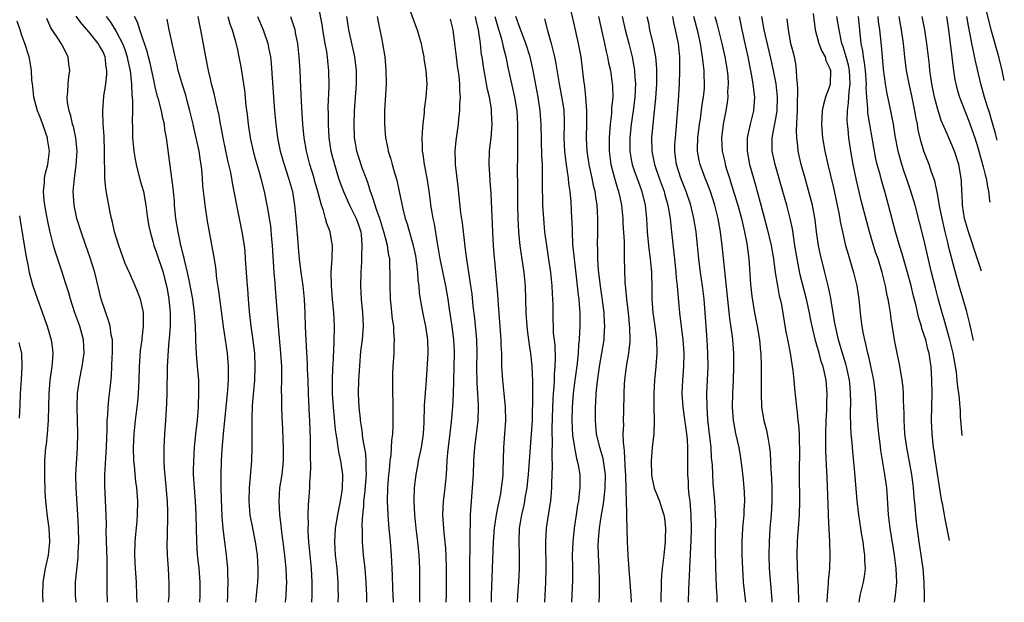
# Model space of a CAD drawing. Units: inches. Extents: x 2514000 to 2515961, y 1515000 to 1518000.
# Drawn here: x 2515467 to 2515613, y 1515000 to 1515087 of the extents above; entities that cross this region are included whole.
import ezdxf

# ---------------------------------------------------------------- set-up
doc = ezdxf.new("R2010")
doc.units = ezdxf.units.IN
doc.header["$MEASUREMENT"] = 0
doc.layers.add('LD25141515_2ft', color=71, linetype='Continuous')

msp = doc.modelspace()

# ---------------------------------------------------------------- linework, layer by layer
at = {"layer": 'LD25141515_2ft'}
for points, elevation in [([(2515523.92, 1515089.92), (2515525.51, 1515085.51), (2515525.71, 1515085), (2515526.03, 1515083.97), (2515526.29, 1515083), (2515526.39, 1515082.39), (2515526.7, 1515081), (2515526.72, 1515080.72), (2515527, 1515079), (2515527.12, 1515077), (2515527.01, 1515075), (2515526.76, 1515073.24), (2515526.73, 1515072.73), (2515526.53, 1515071), (2515526.52, 1515070.52), (2515526.41, 1515069), (2515526.43, 1515067.57), (2515526.47, 1515067), (2515526.55, 1515066.55), (2515526.75, 1515065), (2515527.14, 1515063), (2515527.39, 1515061.39), (2515527.63, 1515059.63), (2515527.69, 1515059), (2515527.89, 1515057.89), (2515528.02, 1515057), (2515528.21, 1515056.21), (2515528.67, 1515053.33), (2515528.78, 1515052.78), (2515529.08, 1515051), (2515529.92, 1515047), (2515530.26, 1515045), (2515530.47, 1515043.53), (2515530.86, 1515041), (2515531.13, 1515039), (2515531.2, 1515037.2), (2515531.21, 1515037), (2515531.07, 1515030.93), (2515530.98, 1515029.02), (2515530.78, 1515026.78), (2515530.22, 1515022.22), (2515530.12, 1515021), (2515530.08, 1515019.92), (2515530.01, 1515019), (2515529.82, 1515017), (2515529.56, 1515015), (2515529.45, 1515013), (2515529.66, 1515010.34), (2515529.83, 1515009), (2515529.93, 1515007.93), (2515529.98, 1515007), (2515530.03, 1515005), (2515530.03, 1515003), (2515530.01, 1515001), (2515529.98, 1515000)], 8146), ([(2515511, 1515088.6), (2515511.58, 1515085.58), (2515511.66, 1515085), (2515512, 1515083), (2515512.22, 1515081.78), (2515512.33, 1515081), (2515512.39, 1515080.38), (2515512.55, 1515079), (2515512.58, 1515076.58), (2515512.46, 1515073.54), (2515512.48, 1515072.48), (2515512.48, 1515071), (2515512.6, 1515069), (2515512.9, 1515067), (2515513.41, 1515065), (2515514.04, 1515063), (2515514.28, 1515062.28), (2515514.76, 1515061), (2515515.68, 1515059), (2515516.1, 1515058.1), (2515516.66, 1515057), (2515517, 1515056.04), (2515517.32, 1515055), (2515517.38, 1515054.62), (2515517.51, 1515053), (2515517.42, 1515051.42), (2515517.44, 1515051), (2515517.43, 1515050.57), (2515517.33, 1515049), (2515517.31, 1515047), (2515517.4, 1515045), (2515517.59, 1515043), (2515517.67, 1515041), (2515517.64, 1515040.36), (2515517.53, 1515039), (2515517.31, 1515037.31), (2515517.13, 1515035.13), (2515517, 1515033), (2515516.95, 1515031), (2515517.04, 1515029), (2515517.24, 1515027.24), (2515517.25, 1515027), (2515517.5, 1515025.5), (2515517.6, 1515024.4), (2515518.04, 1515022.04), (2515518.1, 1515021), (2515518.08, 1515019.92), (2515518.13, 1515019), (2515517.89, 1515016.11), (2515517.74, 1515015), (2515517.73, 1515014.27), (2515517.58, 1515013), (2515517.49, 1515011.49), (2515517.53, 1515010.47), (2515517.54, 1515009), (2515517.7, 1515007), (2515517.84, 1515005.84), (2515517.91, 1515005), (2515518.06, 1515003), (2515518.16, 1515001), (2515518.2, 1515000)], 8152), ([(2515552.76, 1515000), (2515552.79, 1515001), (2515552.8, 1515003), (2515552.73, 1515005.27), (2515552.64, 1515007), (2515552.62, 1515008.62), (2515552.63, 1515009), (2515552.66, 1515009.34), (2515552.79, 1515011), (2515553.11, 1515013), (2515553.4, 1515014.6), (2515553.47, 1515015.48), (2515553.66, 1515017), (2515553.67, 1515019), (2515553.61, 1515019.61), (2515553.34, 1515021.34), (2515552.84, 1515023), (2515552.36, 1515025), (2515552.18, 1515027), (2515552.2, 1515029), (2515552.26, 1515029.74), (2515552.3, 1515031), (2515552.44, 1515032.44), (2515552.8, 1515035), (2515553.16, 1515037), (2515553.48, 1515039), (2515553.5, 1515039.5), (2515553.6, 1515041), (2515553.55, 1515041.55), (2515553.48, 1515043), (2515553.2, 1515045.2), (2515552.95, 1515046.95), (2515552.69, 1515049), (2515552.66, 1515049.34), (2515552.54, 1515051), (2515552.53, 1515052.53), (2515552.5, 1515053), (2515552.55, 1515055), (2515552.56, 1515057), (2515552.45, 1515059), (2515552.24, 1515060.24), (2515552.15, 1515061), (2515551.91, 1515061.91), (2515551.69, 1515063), (2515551.25, 1515065), (2515550.96, 1515067), (2515550.88, 1515069), (2515550.92, 1515071), (2515550.92, 1515073), (2515550.78, 1515075), (2515550.6, 1515076.6), (2515550.46, 1515077.54), (2515550.05, 1515081), (2515549.69, 1515083), (2515549, 1515086.1), (2515548.45, 1515088.45)], 8134), ([(2515584.56, 1515087.44), (2515584.85, 1515085), (2515585.4, 1515083), (2515585.84, 1515081.84), (2515586.3, 1515081), (2515586.44, 1515080.44), (2515587, 1515079.29), (2515587.09, 1515079), (2515587.06, 1515077), (2515587, 1515076.77), (2515586.38, 1515075), (2515586.05, 1515073.95), (2515585.89, 1515073), (2515585.83, 1515071.83), (2515585.75, 1515071), (2515585.91, 1515069), (2515586.27, 1515067), (2515586.72, 1515065), (2515587.55, 1515061.55), (2515588.12, 1515059), (2515588.39, 1515057.61), (2515588.55, 1515056.55), (2515588.87, 1515055), (2515589.36, 1515053), (2515589.72, 1515051.72), (2515589.95, 1515051), (2515590.54, 1515049), (2515591.02, 1515047), (2515591.32, 1515045), (2515591.51, 1515043), (2515591.69, 1515041.69), (2515591.76, 1515041), (2515591.91, 1515040.09), (2515592.14, 1515039), (2515592.33, 1515038.33), (2515592.61, 1515037), (2515592.7, 1515036.7), (2515593.06, 1515035.06), (2515593.49, 1515033), (2515593.77, 1515031), (2515593.91, 1515029), (2515594.02, 1515027), (2515594.22, 1515025), (2515594.44, 1515023.56), (2515594.56, 1515022.56), (2515595.15, 1515019), (2515595.41, 1515017), (2515595.53, 1515015.53), (2515595.7, 1515013), (2515595.93, 1515011), (2515596.57, 1515007), (2515596.61, 1515006.61), (2515596.83, 1515005), (2515596.9, 1515003), (2515596.73, 1515001), (2515596.67, 1515000.67), (2515596.58, 1515000)], 8114), ([(2515612.93, 1515077.48), (2515612.61, 1515079), (2515612.14, 1515081), (2515610.98, 1515085), (2515610.34, 1515087.66)], 8098), ([(2515475.05, 1515000), (2515474.95, 1515001), (2515474.95, 1515003), (2515475.35, 1515006.65), (2515475.37, 1515007.37), (2515475.43, 1515009), (2515475.4, 1515011), (2515475.32, 1515013), (2515475.05, 1515017), (2515475.02, 1515019), (2515475.23, 1515023), (2515475.28, 1515025), (2515475.26, 1515027), (2515475.2, 1515029), (2515475.26, 1515031), (2515475.53, 1515033), (2515475.93, 1515035), (2515476.22, 1515037), (2515476.12, 1515039), (2515475.58, 1515041), (2515474.86, 1515043), (2515474.19, 1515045), (2515473.94, 1515045.94), (2515473.46, 1515047.46), (2515472.96, 1515049.04), (2515471.98, 1515051.98), (2515471.7, 1515053), (2515471.15, 1515055.15), (2515470.79, 1515056.79), (2515470.38, 1515059), (2515470.3, 1515059.7), (2515470.19, 1515061), (2515470.33, 1515062.33), (2515470.36, 1515063), (2515470.47, 1515063.53), (2515470.83, 1515065), (2515471.07, 1515067), (2515470.79, 1515068.79), (2515470.77, 1515069), (2515469.78, 1515071.78), (2515469.31, 1515073), (2515468.78, 1515075), (2515468.61, 1515076.61), (2515468.54, 1515077), (2515468.47, 1515077.53), (2515468.4, 1515079), (2515468.23, 1515080.23), (2515468.08, 1515081), (2515467.44, 1515083), (2515467, 1515084.16), (2515466.71, 1515085), (2515466.29, 1515086.29)], 8172), ([(2515479.72, 1515000), (2515479.67, 1515001.67), (2515479.68, 1515004.32), (2515479.65, 1515006.35), (2515479.53, 1515010.47), (2515479.54, 1515011.54), (2515479.5, 1515013), (2515479.31, 1515017.31), (2515479.33, 1515019), (2515479.43, 1515020.57), (2515479.44, 1515021.44), (2515479.54, 1515023), (2515479.59, 1515024.41), (2515479.66, 1515025.66), (2515479.68, 1515027), (2515479.75, 1515027.75), (2515479.79, 1515029), (2515479.89, 1515030.11), (2515480.02, 1515031), (2515480.13, 1515032.13), (2515480.31, 1515033.69), (2515480.41, 1515036.41), (2515480.46, 1515037), (2515480.43, 1515039), (2515480.27, 1515039.73), (2515480.08, 1515041), (2515479.86, 1515041.86), (2515479.44, 1515043), (2515478.79, 1515045), (2515477.82, 1515049), (2515477.15, 1515051.15), (2515476.48, 1515053), (2515475.79, 1515055), (2515475.17, 1515057), (2515474.73, 1515059), (2515474.59, 1515061), (2515474.78, 1515063), (2515475.06, 1515064.94), (2515475.18, 1515067), (2515474.99, 1515069), (2515474.64, 1515070.64), (2515474.52, 1515071), (2515474.25, 1515072.25), (2515473.99, 1515073), (2515473.78, 1515074.22), (2515473.71, 1515075), (2515473.8, 1515075.8), (2515473.84, 1515077), (2515473.96, 1515078.04), (2515474.1, 1515079), (2515473.96, 1515079.96), (2515473.85, 1515081), (2515473, 1515082.63), (2515472.83, 1515083), (2515472.54, 1515083.46), (2515471.31, 1515085.32), (2515471, 1515086.02), (2515470.68, 1515086.68)], 8170), ([(2515484.1, 1515000), (2515484.08, 1515001), (2515484, 1515003), (2515483.87, 1515005), (2515483.79, 1515007), (2515483.83, 1515009), (2515483.91, 1515010.09), (2515484.11, 1515012.11), (2515484.18, 1515013), (2515484.21, 1515015), (2515484.06, 1515017), (2515483.94, 1515017.94), (2515483.72, 1515020.28), (2515483.64, 1515021), (2515483.56, 1515023), (2515483.67, 1515025), (2515483.88, 1515027), (2515484.22, 1515029.78), (2515484.32, 1515031), (2515484.42, 1515033), (2515484.48, 1515035), (2515484.58, 1515036.58), (2515484.62, 1515037.38), (2515484.84, 1515039), (2515484.84, 1515039.16), (2515485.06, 1515041), (2515485.04, 1515043), (2515485, 1515043.29), (2515484.62, 1515045), (2515484.15, 1515046.15), (2515483.83, 1515047), (2515483, 1515048.81), (2515482.33, 1515050.33), (2515481.37, 1515053), (2515481, 1515054.21), (2515480.76, 1515055), (2515480.46, 1515056.46), (2515480.29, 1515057), (2515480.09, 1515057.91), (2515479.67, 1515060.33), (2515479.45, 1515061.45), (2515479.31, 1515063), (2515479.29, 1515064.71), (2515479.24, 1515065.24), (2515479.26, 1515067), (2515479.21, 1515069.21), (2515479.08, 1515071), (2515479.02, 1515073), (2515479.16, 1515075.16), (2515479.44, 1515077), (2515479.61, 1515078.39), (2515479.62, 1515079), (2515479.52, 1515079.52), (2515479.37, 1515081), (2515479, 1515081.85), (2515478.56, 1515082.56), (2515478.34, 1515083), (2515477, 1515084.66), (2515475.89, 1515085.89), (2515475.07, 1515087.07)], 8168), ([(2515479.49, 1515087), (2515480.14, 1515086.14), (2515481, 1515084.76), (2515481.93, 1515083), (2515482.23, 1515082.23), (2515482.63, 1515081), (2515482.67, 1515080.67), (2515483.06, 1515078.94), (2515483.27, 1515077), (2515483.33, 1515075.33), (2515483.42, 1515074.58), (2515483.41, 1515073), (2515483.36, 1515071.36), (2515483.41, 1515070.59), (2515483.42, 1515069), (2515483.6, 1515067), (2515483.8, 1515065.8), (2515483.95, 1515065), (2515484.58, 1515062.58), (2515485.04, 1515061), (2515485.41, 1515059), (2515485.67, 1515057), (2515485.86, 1515055.86), (2515486.02, 1515055), (2515486.42, 1515053.58), (2515486.57, 1515053), (2515487, 1515051.91), (2515487.96, 1515049), (2515488.26, 1515047.74), (2515488.47, 1515047), (2515488.56, 1515046.56), (2515488.82, 1515045), (2515489, 1515043), (2515489, 1515041), (2515488.87, 1515039.13), (2515488.84, 1515038.84), (2515488.66, 1515036.66), (2515488.57, 1515035), (2515488.55, 1515033.45), (2515488.52, 1515032.52), (2515488.51, 1515031), (2515488.48, 1515029.52), (2515488.33, 1515027), (2515488.17, 1515025), (2515488.06, 1515023), (2515488.09, 1515022.09), (2515488.08, 1515021), (2515488.14, 1515019.86), (2515488.29, 1515018.29), (2515488.55, 1515015), (2515488.6, 1515013.4), (2515488.55, 1515009.45), (2515488.52, 1515009), (2515488.52, 1515008.52), (2515488.56, 1515007), (2515488.71, 1515005), (2515488.84, 1515002.84), (2515488.8, 1515001), (2515488.74, 1515000)], 8166), ([(2515493.43, 1515000), (2515493.48, 1515001), (2515493.48, 1515003), (2515493.32, 1515005), (2515493.08, 1515007.08), (2515492.97, 1515009), (2515492.95, 1515011), (2515492.9, 1515013), (2515492.77, 1515015), (2515492.61, 1515017), (2515492.5, 1515019), (2515492.5, 1515019.5), (2515492.53, 1515021), (2515492.65, 1515023), (2515492.83, 1515025), (2515493.06, 1515027.06), (2515493.22, 1515029), (2515493.29, 1515031.29), (2515493.25, 1515033), (2515493.1, 1515035), (2515492.92, 1515036.92), (2515492.81, 1515038.81), (2515492.82, 1515039.18), (2515492.76, 1515041), (2515492.65, 1515043), (2515492.4, 1515045), (2515491.86, 1515047.86), (2515491.61, 1515049), (2515491.16, 1515050.85), (2515491.1, 1515051.1), (2515491, 1515051.47), (2515490.71, 1515052.71), (2515490.62, 1515053), (2515490.49, 1515053.51), (2515490.18, 1515055), (2515489.87, 1515057), (2515489.68, 1515059), (2515489.64, 1515059.64), (2515489.5, 1515061), (2515489.48, 1515061.48), (2515488.46, 1515069), (2515488.24, 1515070.24), (2515488.15, 1515071), (2515487.91, 1515071.91), (2515487.71, 1515073), (2515487.26, 1515074.74), (2515487.14, 1515075.14), (2515486.74, 1515076.74), (2515486.64, 1515077.36), (2515486.06, 1515080.06), (2515485.82, 1515081), (2515485.66, 1515081.66), (2515484.51, 1515085), (2515484.16, 1515086.16), (2515483.7, 1515087)], 8164), ([(2515497.53, 1515000), (2515497.56, 1515001), (2515497.59, 1515001.59), (2515497.61, 1515003), (2515497.56, 1515004.44), (2515497.57, 1515005), (2515497.54, 1515005.54), (2515497.39, 1515007), (2515497.13, 1515009), (2515496.91, 1515010.91), (2515496.76, 1515012.76), (2515496.62, 1515015.38), (2515496.57, 1515017), (2515496.57, 1515019), (2515496.64, 1515021), (2515496.75, 1515022.75), (2515496.92, 1515025), (2515497.53, 1515031), (2515497.59, 1515031.59), (2515497.67, 1515033), (2515497.66, 1515034.34), (2515497.68, 1515035), (2515497.65, 1515035.65), (2515497.51, 1515037), (2515496.94, 1515040.94), (2515496.27, 1515046.27), (2515495.97, 1515048.03), (2515495.78, 1515049.78), (2515495.5, 1515051.5), (2515494.58, 1515056.58), (2515494.2, 1515059), (2515494.12, 1515059.88), (2515493.87, 1515061.87), (2515493.82, 1515063), (2515493.73, 1515064.27), (2515493.64, 1515065), (2515493.54, 1515065.54), (2515493.32, 1515067), (2515492.89, 1515069), (2515492.52, 1515070.52), (2515492.43, 1515071), (2515491.95, 1515073), (2515491.54, 1515074.46), (2515491.32, 1515075.32), (2515490.78, 1515077), (2515490.22, 1515079), (2515490, 1515080), (2515489.75, 1515081), (2515488.89, 1515085), (2515488.58, 1515086.58)], 8162), ([(2515501.72, 1515000), (2515502.04, 1515003), (2515502.08, 1515003.92), (2515502.1, 1515005), (2515502.02, 1515006.02), (2515501.98, 1515007), (2515501.69, 1515009), (2515501.29, 1515011), (2515500.92, 1515012.92), (2515500.75, 1515015), (2515500.8, 1515017), (2515501.14, 1515021), (2515501.21, 1515023), (2515501.2, 1515024.8), (2515501.18, 1515025.18), (2515501.18, 1515027.18), (2515501.25, 1515029.25), (2515501.42, 1515031.42), (2515501.57, 1515033), (2515501.66, 1515035), (2515501.57, 1515037), (2515501.3, 1515039.3), (2515501.07, 1515041), (2515500.81, 1515043.19), (2515500.64, 1515045), (2515500.53, 1515046.53), (2515500.48, 1515047), (2515500.23, 1515051), (2515500.14, 1515052.14), (2515500.05, 1515053), (2515499.73, 1515055), (2515498.9, 1515059), (2515498.28, 1515062.28), (2515498.16, 1515063), (2515497.96, 1515064.04), (2515497.6, 1515065.6), (2515496.87, 1515069), (2515496.59, 1515070.59), (2515496.5, 1515071), (2515496.28, 1515072.28), (2515495.83, 1515074.17), (2515495.55, 1515075.55), (2515495.17, 1515077), (2515495, 1515077.74), (2515494.71, 1515079), (2515494.3, 1515081), (2515493.57, 1515085), (2515493.47, 1515085.47), (2515493.18, 1515087)], 8160), ([(2515497.59, 1515087), (2515497.89, 1515085.89), (2515498.21, 1515085), (2515498.7, 1515083.3), (2515499, 1515082.03), (2515499.24, 1515081), (2515499.53, 1515079.53), (2515499.7, 1515078.3), (2515499.92, 1515077), (2515500.05, 1515076.05), (2515500.28, 1515073.72), (2515500.44, 1515072.44), (2515500.6, 1515071), (2515500.9, 1515069), (2515501.34, 1515067), (2515501.69, 1515065.69), (2515502.27, 1515063.73), (2515502.47, 1515063), (2515502.56, 1515062.56), (2515503, 1515061), (2515503.4, 1515059), (2515503.46, 1515058.54), (2515503.73, 1515057), (2515503.9, 1515055.9), (2515504.06, 1515053.94), (2515504.16, 1515053), (2515504.43, 1515049), (2515504.56, 1515047.44), (2515504.61, 1515046.61), (2515505.04, 1515040.96), (2515505.4, 1515037), (2515505.53, 1515035), (2515505.55, 1515034.45), (2515505.55, 1515033), (2515505.52, 1515031.52), (2515505.54, 1515030.46), (2515505.54, 1515029), (2515505.59, 1515027.59), (2515505.69, 1515025.69), (2515505.75, 1515024.25), (2515505.81, 1515023), (2515505.8, 1515021), (2515505.59, 1515019), (2515505.28, 1515017), (2515505.14, 1515015), (2515505.26, 1515013), (2515505.46, 1515011.46), (2515505.57, 1515010.43), (2515505.76, 1515009), (2515505.99, 1515007), (2515506.19, 1515005), (2515506.26, 1515003.74), (2515506.28, 1515003), (2515506.24, 1515002.24), (2515506.2, 1515001), (2515506.1, 1515000)], 8158), ([(2515501.97, 1515087), (2515502.84, 1515085), (2515503.53, 1515083), (2515503.63, 1515082.37), (2515503.9, 1515081), (2515504, 1515080), (2515504.36, 1515075), (2515504.52, 1515073), (2515504.7, 1515071), (2515504.96, 1515069), (2515505.35, 1515067), (2515505.93, 1515065), (2515506.6, 1515063), (2515507.17, 1515061), (2515507.5, 1515059), (2515507.68, 1515057), (2515507.76, 1515055.76), (2515507.94, 1515054.06), (2515508.09, 1515052.09), (2515508.19, 1515051), (2515508.42, 1515049), (2515508.71, 1515047), (2515508.93, 1515045), (2515509.02, 1515043), (2515509.07, 1515040.93), (2515509.15, 1515039), (2515509.36, 1515035.36), (2515509.37, 1515034.63), (2515509.45, 1515033), (2515509.53, 1515031), (2515509.68, 1515027.68), (2515509.72, 1515027), (2515509.82, 1515024.18), (2515509.83, 1515023), (2515509.8, 1515021.8), (2515509.88, 1515020.12), (2515509.82, 1515019), (2515509.72, 1515017.72), (2515509.73, 1515017), (2515509.59, 1515015), (2515509.52, 1515014.48), (2515509.49, 1515013), (2515509.52, 1515011.52), (2515509.48, 1515011), (2515509.48, 1515010.52), (2515509.58, 1515009), (2515509.96, 1515005), (2515510.08, 1515003), (2515510.07, 1515001), (2515510.01, 1515000)], 8156), ([(2515513.99, 1515000), (2515514.02, 1515001), (2515513.98, 1515001.98), (2515513.97, 1515003), (2515513.81, 1515005), (2515513.59, 1515007), (2515513.47, 1515009), (2515513.58, 1515011), (2515513.91, 1515013), (2515514.3, 1515015), (2515514.55, 1515016.55), (2515514.6, 1515017), (2515514.67, 1515018.67), (2515514.66, 1515019), (2515514.37, 1515021), (2515514.1, 1515022.1), (2515513.96, 1515023), (2515513.83, 1515024.17), (2515513.67, 1515025), (2515513.59, 1515025.59), (2515513.26, 1515029), (2515513.14, 1515031), (2515513.15, 1515033), (2515513.2, 1515034.8), (2515513.23, 1515035.23), (2515513.37, 1515038.64), (2515513.4, 1515039), (2515513.42, 1515040.58), (2515513.45, 1515041), (2515513.33, 1515043), (2515513.14, 1515045), (2515512.98, 1515047.02), (2515512.95, 1515049.05), (2515513.08, 1515051.08), (2515513.12, 1515053), (2515513, 1515053.76), (2515512.78, 1515055), (2515512.28, 1515056.28), (2515512.11, 1515057), (2515511.8, 1515058.2), (2515511.49, 1515059), (2515510.96, 1515061), (2515510.51, 1515062.51), (2515510.39, 1515063), (2515509.77, 1515065), (2515509.25, 1515067), (2515508.91, 1515069), (2515508.72, 1515071), (2515508.57, 1515073.43), (2515508.44, 1515076.44), (2515508.31, 1515079), (2515508.18, 1515081), (2515507.97, 1515083), (2515507.69, 1515084.31), (2515507.57, 1515085), (2515507.45, 1515085.45), (2515506.96, 1515086.96)], 8154), ([(2515522.17, 1515000), (2515522.1, 1515002.1), (2515522.02, 1515003.98), (2515521.99, 1515005), (2515521.88, 1515007), (2515521.73, 1515009), (2515521.51, 1515011.51), (2515521.4, 1515013), (2515521.32, 1515015), (2515521.36, 1515017), (2515521.51, 1515019), (2515521.59, 1515019.59), (2515521.7, 1515021), (2515521.83, 1515021.83), (2515521.91, 1515023), (2515521.95, 1515024.05), (2515522.08, 1515025), (2515522.12, 1515026.12), (2515522.12, 1515027), (2515522.1, 1515033.9), (2515522.13, 1515035), (2515522.27, 1515037), (2515522.3, 1515038.3), (2515522.35, 1515039), (2515522.24, 1515040.24), (2515522.22, 1515041), (2515522.06, 1515042.06), (2515521.86, 1515044.14), (2515521.75, 1515045), (2515521.68, 1515047), (2515521.7, 1515049), (2515521.66, 1515049.66), (2515521.63, 1515051), (2515521.52, 1515051.52), (2515521.31, 1515053), (2515521, 1515054.13), (2515520.78, 1515055), (2515520.17, 1515057), (2515519.68, 1515058.32), (2515519.47, 1515059), (2515519, 1515060.38), (2515518.77, 1515061), (2515518.36, 1515062.36), (2515518.11, 1515063), (2515517.61, 1515064.39), (2515517, 1515066.23), (2515516.77, 1515067), (2515516.5, 1515068.5), (2515516.42, 1515069), (2515516.34, 1515071), (2515516.41, 1515073), (2515516.72, 1515077), (2515516.72, 1515079), (2515516.47, 1515081), (2515515.55, 1515085), (2515515.28, 1515087)], 8150), ([(2515519.77, 1515087), (2515519.96, 1515085.96), (2515520.44, 1515083.56), (2515520.57, 1515083), (2515520.9, 1515081), (2515521.07, 1515079.07), (2515521.08, 1515077), (2515520.87, 1515073), (2515520.85, 1515071), (2515521, 1515069), (2515521.37, 1515067.37), (2515521.41, 1515067), (2515521.81, 1515065.81), (2515522, 1515065), (2515522.38, 1515063.62), (2515522.67, 1515062.67), (2515523.03, 1515061.03), (2515523.57, 1515058.43), (2515523.94, 1515057), (2515524.21, 1515056.21), (2515525.13, 1515053), (2515525.44, 1515051.44), (2515525.62, 1515050.38), (2515525.77, 1515049), (2515525.83, 1515047.83), (2515525.95, 1515047), (2515526.02, 1515046.02), (2515526.16, 1515045), (2515526.59, 1515042.59), (2515526.94, 1515041), (2515527.23, 1515039), (2515527.27, 1515037), (2515527.05, 1515033), (2515526.77, 1515029.23), (2515526.69, 1515026.69), (2515526.59, 1515025), (2515526.29, 1515023), (2515525.87, 1515021), (2515525.75, 1515020.25), (2515525.52, 1515019), (2515525.27, 1515017), (2515525.22, 1515015.22), (2515525.21, 1515015), (2515525.3, 1515013), (2515525.52, 1515011), (2515525.78, 1515009), (2515525.97, 1515007), (2515526.05, 1515005), (2515526.08, 1515002.08), (2515526.07, 1515000)], 8148), ([(2515530.62, 1515086.62), (2515531.02, 1515085), (2515531.27, 1515083), (2515531.49, 1515081), (2515531.66, 1515079.66), (2515531.88, 1515078.12), (2515531.98, 1515077), (2515531.98, 1515075.98), (2515532.08, 1515075), (2515532, 1515074), (2515532.01, 1515073), (2515531.86, 1515071.86), (2515531.79, 1515071), (2515531.43, 1515068.57), (2515531.29, 1515067), (2515531.37, 1515065.37), (2515531.37, 1515065), (2515531.76, 1515061.76), (2515532.17, 1515057.83), (2515532.37, 1515056.37), (2515532.72, 1515053.28), (2515532.79, 1515052.79), (2515533.02, 1515050.98), (2515533.33, 1515049), (2515533.37, 1515048.63), (2515533.64, 1515047), (2515533.82, 1515045.82), (2515534, 1515044), (2515534.22, 1515042.22), (2515534.52, 1515039), (2515534.57, 1515037), (2515534.52, 1515035), (2515534.55, 1515032.55), (2515534.67, 1515031), (2515534.79, 1515029.21), (2515534.79, 1515029), (2515534.71, 1515027), (2515534.21, 1515023), (2515534.08, 1515021), (2515534.02, 1515019), (2515533.9, 1515017), (2515533.66, 1515014.34), (2515533.6, 1515013), (2515533.6, 1515011.6), (2515533.52, 1515010.48), (2515533.51, 1515007.51), (2515533.48, 1515006.52), (2515533.47, 1515004.53), (2515533.46, 1515001), (2515533.46, 1515000)], 8144), ([(2515536.73, 1515000), (2515536.73, 1515001), (2515536.92, 1515005), (2515537.03, 1515009), (2515537.2, 1515011), (2515537.5, 1515013), (2515537.72, 1515014.28), (2515538.13, 1515016.13), (2515538.26, 1515017), (2515538.43, 1515018.43), (2515538.48, 1515019), (2515538.48, 1515019.52), (2515538.57, 1515023), (2515538.73, 1515025), (2515538.87, 1515027), (2515538.83, 1515029), (2515538.64, 1515031), (2515538.42, 1515033), (2515538.31, 1515035), (2515538.27, 1515036.27), (2515538.27, 1515037), (2515538.2, 1515038.2), (2515538.18, 1515039), (2515537.78, 1515044.22), (2515537.7, 1515045.7), (2515537.23, 1515050.77), (2515537.18, 1515051.18), (2515537.06, 1515053), (2515536.95, 1515055), (2515536.69, 1515060.69), (2515536.56, 1515062.56), (2515536.48, 1515063.52), (2515536.39, 1515065), (2515536.44, 1515067), (2515536.51, 1515067.49), (2515536.68, 1515069), (2515536.85, 1515071), (2515536.76, 1515072.76), (2515536.76, 1515073), (2515536.73, 1515073.27), (2515536.43, 1515075), (2515536.16, 1515076.16), (2515536.02, 1515077), (2515535.55, 1515079.55), (2515535.34, 1515081), (2515535.29, 1515081.29), (2515535.11, 1515083), (2515534.8, 1515085), (2515534.45, 1515086.45), (2515534.36, 1515087)], 8142), ([(2515537.25, 1515087), (2515537.62, 1515085.62), (2515538.19, 1515083.81), (2515538.4, 1515083), (2515538.49, 1515082.49), (2515538.86, 1515081), (2515539.22, 1515079.22), (2515540.17, 1515075), (2515540.5, 1515073), (2515540.63, 1515071), (2515540.62, 1515070.62), (2515540.61, 1515067.39), (2515540.59, 1515067), (2515540.57, 1515063.43), (2515540.59, 1515062.59), (2515540.59, 1515061), (2515540.61, 1515059), (2515540.65, 1515057), (2515540.74, 1515055), (2515540.94, 1515052.94), (2515541.55, 1515049), (2515541.74, 1515047), (2515541.83, 1515043), (2515541.98, 1515041), (2515542.09, 1515040.09), (2515542.47, 1515037.53), (2515542.53, 1515037), (2515542.57, 1515036.57), (2515542.74, 1515035), (2515542.84, 1515032.84), (2515542.85, 1515030.85), (2515542.77, 1515027), (2515542.66, 1515025), (2515542.21, 1515019), (2515542.11, 1515018.11), (2515542.01, 1515017), (2515541.77, 1515015.77), (2515541.66, 1515015), (2515541.56, 1515014.44), (2515541.21, 1515013), (2515540.88, 1515011), (2515540.79, 1515009), (2515540.84, 1515007), (2515540.85, 1515005), (2515540.75, 1515003), (2515540.6, 1515001), (2515540.57, 1515000)], 8140), ([(2515544.67, 1515000), (2515544.81, 1515003), (2515544.87, 1515005), (2515544.82, 1515009), (2515544.94, 1515011), (2515545.49, 1515014.5), (2515545.55, 1515015), (2515545.67, 1515016.33), (2515545.71, 1515017), (2515545.71, 1515017.71), (2515545.82, 1515020.18), (2515545.74, 1515021.74), (2515545.8, 1515024.2), (2515545.77, 1515025), (2515545.76, 1515025.75), (2515545.84, 1515029), (2515545.89, 1515030.11), (2515545.95, 1515031), (2515546.05, 1515032.05), (2515546.11, 1515033), (2515546.13, 1515033.87), (2515546.23, 1515035), (2515546.27, 1515036.27), (2515546.19, 1515038.19), (2515545.98, 1515040.02), (2515545.94, 1515041), (2515545.93, 1515041.93), (2515545.89, 1515043), (2515545.89, 1515044.11), (2515545.87, 1515045), (2515545.8, 1515045.8), (2515545.76, 1515047), (2515545.55, 1515049), (2515545.24, 1515051.24), (2515544.96, 1515053), (2515544.69, 1515055), (2515544.51, 1515057), (2515544.4, 1515059), (2515544.34, 1515062.34), (2515544.35, 1515063.65), (2515544.31, 1515065), (2515544.25, 1515066.25), (2515544.15, 1515071), (2515544, 1515073), (2515543.68, 1515075), (2515542.96, 1515078.96), (2515542.48, 1515081), (2515541.87, 1515083), (2515541, 1515085.2), (2515540.37, 1515087)], 8138), ([(2515544.64, 1515086.64), (2515545.08, 1515084.92), (2515545.63, 1515083), (2515545.8, 1515082.2), (2515546.12, 1515081), (2515546.27, 1515080.27), (2515546.78, 1515077), (2515547.14, 1515075.14), (2515547.43, 1515073.43), (2515547.48, 1515073), (2515547.54, 1515071.54), (2515547.55, 1515071), (2515547.51, 1515069), (2515547.59, 1515067), (2515547.72, 1515065.72), (2515547.83, 1515065), (2515548.01, 1515063.99), (2515548.13, 1515063), (2515548.18, 1515062.18), (2515548.38, 1515061), (2515548.53, 1515059.47), (2515548.64, 1515057), (2515548.67, 1515056.67), (2515548.71, 1515055), (2515548.8, 1515053.2), (2515549.01, 1515050.99), (2515549.48, 1515047), (2515549.62, 1515045.62), (2515549.71, 1515045), (2515549.79, 1515044.21), (2515549.86, 1515043), (2515549.88, 1515041), (2515549.82, 1515040.18), (2515549.79, 1515039), (2515549.7, 1515038.31), (2515549.62, 1515037), (2515549.46, 1515035.46), (2515549.14, 1515033), (2515548.9, 1515031), (2515548.74, 1515029), (2515548.69, 1515027), (2515548.8, 1515024.8), (2515549.06, 1515023), (2515549.38, 1515021.38), (2515549.5, 1515021), (2515549.63, 1515020.37), (2515549.85, 1515019), (2515549.88, 1515017), (2515549.77, 1515016.23), (2515549.66, 1515015), (2515549.55, 1515014.45), (2515549.35, 1515013), (2515549.03, 1515011), (2515548.81, 1515009), (2515548.75, 1515007), (2515548.77, 1515005.23), (2515548.76, 1515003.24), (2515548.63, 1515000)], 8136), ([(2515552.65, 1515087), (2515553.56, 1515083), (2515553.79, 1515081.79), (2515554, 1515081), (2515554.14, 1515080.14), (2515554.41, 1515079), (2515554.7, 1515077), (2515554.72, 1515076.72), (2515554.76, 1515075), (2515554.6, 1515073.4), (2515554.57, 1515072.57), (2515554.38, 1515071), (2515554.26, 1515069.74), (2515554.22, 1515069), (2515554.22, 1515067), (2515554.47, 1515065), (2515555.01, 1515063), (2515555.46, 1515061.46), (2515555.62, 1515061), (2515555.81, 1515060.19), (2515556.05, 1515059), (2515556.26, 1515057), (2515556.28, 1515056.28), (2515556.44, 1515053.56), (2515556.44, 1515052.44), (2515556.48, 1515051), (2515556.5, 1515049.5), (2515556.57, 1515047.43), (2515556.66, 1515046.66), (2515556.8, 1515045), (2515557.04, 1515043), (2515557.26, 1515040.74), (2515557.29, 1515039), (2515557.28, 1515038.72), (2515557.1, 1515037), (2515556.77, 1515035), (2515556.57, 1515033.43), (2515556.5, 1515033), (2515556.46, 1515032.46), (2515556.4, 1515031), (2515556.38, 1515028.38), (2515556.32, 1515027), (2515556.34, 1515026.34), (2515556.28, 1515025), (2515556.29, 1515023.71), (2515556.39, 1515023), (2515556.48, 1515022.48), (2515556.61, 1515019.39), (2515556.64, 1515019), (2515556.64, 1515018.64), (2515556.71, 1515017), (2515556.69, 1515016.69), (2515556.77, 1515015), (2515556.83, 1515013.17), (2515556.8, 1515012.8), (2515556.9, 1515009), (2515557.01, 1515006.99), (2515557.15, 1515004.85), (2515557.47, 1515001), (2515557.51, 1515000)], 8132), ([(2515556.16, 1515087), (2515556.63, 1515085), (2515557.14, 1515083), (2515557.63, 1515081), (2515557.86, 1515079.86), (2515557.98, 1515079), (2515558.03, 1515077.97), (2515558.12, 1515077), (2515558.09, 1515076.09), (2515558.03, 1515075), (2515557.8, 1515073), (2515557.51, 1515071), (2515557.28, 1515069), (2515557.28, 1515067), (2515557.53, 1515065.53), (2515557.64, 1515065), (2515558.01, 1515063.99), (2515558.52, 1515062.52), (2515559.1, 1515061), (2515559.58, 1515059), (2515559.78, 1515057), (2515559.9, 1515055), (2515560.08, 1515053), (2515560.17, 1515052.17), (2515560.33, 1515051), (2515560.49, 1515049.51), (2515560.52, 1515049), (2515560.57, 1515046.57), (2515560.58, 1515045), (2515560.73, 1515043), (2515561.01, 1515040.99), (2515561.24, 1515039), (2515561.29, 1515037), (2515561.16, 1515035), (2515560.98, 1515033), (2515560.88, 1515031), (2515560.88, 1515029), (2515560.93, 1515027.07), (2515560.85, 1515025), (2515560.64, 1515023), (2515560.45, 1515021), (2515560.51, 1515019), (2515560.57, 1515018.58), (2515560.94, 1515016.94), (2515561.53, 1515015.53), (2515561.71, 1515015), (2515561.99, 1515014.01), (2515562.34, 1515013), (2515562.45, 1515012.45), (2515562.6, 1515011), (2515562.55, 1515009.45), (2515562.56, 1515009), (2515562.52, 1515008.52), (2515562.34, 1515007), (2515562.18, 1515005.82), (2515562.09, 1515005), (2515561.99, 1515004.01), (2515561.95, 1515003), (2515561.96, 1515001.96), (2515561.92, 1515001), (2515561.92, 1515000)], 8130), ([(2515559.85, 1515087), (2515560.06, 1515086.06), (2515560.24, 1515085), (2515560.77, 1515082.78), (2515561.1, 1515081), (2515561.26, 1515079.26), (2515561.25, 1515077), (2515561.11, 1515074.89), (2515560.72, 1515071), (2515560.59, 1515069.41), (2515560.54, 1515069), (2515560.57, 1515067), (2515560.97, 1515065), (2515561.66, 1515063), (2515562.4, 1515061), (2515562.51, 1515060.51), (2515562.95, 1515059), (2515563.27, 1515057), (2515563.43, 1515055.43), (2515563.5, 1515055), (2515563.85, 1515051.85), (2515563.93, 1515051), (2515564.14, 1515049), (2515564.19, 1515048.19), (2515564.34, 1515047), (2515564.37, 1515046.37), (2515564.68, 1515043), (2515565.19, 1515039), (2515565.32, 1515037), (2515565.27, 1515035), (2515565.13, 1515033), (2515565.05, 1515031), (2515565.17, 1515029), (2515565.73, 1515025), (2515565.8, 1515024.2), (2515565.86, 1515023), (2515565.85, 1515021.85), (2515565.86, 1515019), (2515565.95, 1515017.95), (2515565.99, 1515017), (2515566.09, 1515015.91), (2515566.2, 1515015), (2515566.38, 1515013), (2515566.43, 1515011), (2515566.37, 1515009), (2515566.32, 1515008.32), (2515566.26, 1515007), (2515566.19, 1515006.19), (2515566.12, 1515003.88), (2515566.06, 1515003), (2515566.02, 1515002.02), (2515565.99, 1515000)], 8128), ([(2515570.28, 1515000), (2515570.26, 1515000.27), (2515570.26, 1515001), (2515570.18, 1515002.18), (2515570.13, 1515003.87), (2515570.07, 1515005), (2515570.06, 1515005.94), (2515570.02, 1515007), (2515570.03, 1515009.97), (2515570.07, 1515012.07), (2515570.04, 1515013), (2515569.96, 1515014.04), (2515569.94, 1515015), (2515569.69, 1515017.69), (2515569.61, 1515019), (2515569.56, 1515020.44), (2515569.45, 1515021.45), (2515569.36, 1515023), (2515568.91, 1515027.09), (2515568.78, 1515029), (2515568.76, 1515031), (2515568.92, 1515035), (2515568.91, 1515037), (2515568.79, 1515039), (2515568.62, 1515041), (2515568.32, 1515045), (2515568.1, 1515047), (2515567.8, 1515049), (2515567.53, 1515051), (2515567.35, 1515053), (2515567.15, 1515055), (2515566.82, 1515057), (2515566.35, 1515059), (2515565.69, 1515061), (2515564.87, 1515063), (2515564.24, 1515065), (2515564.11, 1515066.11), (2515563.99, 1515067), (2515564.01, 1515067.99), (2515564.07, 1515069), (2515564.19, 1515070.19), (2515564.54, 1515074.54), (2515564.69, 1515077), (2515564.74, 1515079), (2515564.72, 1515081), (2515564.52, 1515083), (2515564.08, 1515085), (2515563.87, 1515085.87), (2515563.67, 1515087)], 8126), ([(2515574.51, 1515000), (2515574.46, 1515000.46), (2515574.21, 1515003), (2515574.07, 1515005), (2515573.98, 1515007), (2515573.98, 1515009), (2515574.1, 1515011), (2515574.28, 1515013), (2515574.3, 1515013.7), (2515574.38, 1515015), (2515574.35, 1515016.35), (2515574.31, 1515017), (2515574.2, 1515018.2), (2515573.99, 1515019.99), (2515573.74, 1515021.74), (2515573.52, 1515023), (2515573.06, 1515025.06), (2515572.73, 1515026.73), (2515572.7, 1515027), (2515572.55, 1515029), (2515572.59, 1515031), (2515572.68, 1515033), (2515572.75, 1515035), (2515572.75, 1515037), (2515572.59, 1515039), (2515572.54, 1515039.46), (2515572.14, 1515042.14), (2515571.03, 1515053), (2515570.78, 1515055), (2515570.42, 1515057), (2515569.92, 1515059), (2515569.28, 1515061), (2515568.65, 1515062.65), (2515568.49, 1515063), (2515567.73, 1515065), (2515567.59, 1515065.59), (2515567.36, 1515067), (2515567.35, 1515067.35), (2515567.41, 1515069), (2515567.66, 1515071), (2515567.79, 1515071.79), (2515568.06, 1515073.94), (2515568.24, 1515075), (2515568.37, 1515076.37), (2515568.41, 1515077), (2515568.36, 1515078.36), (2515568.36, 1515079), (2515568.18, 1515080.18), (2515568.12, 1515081), (2515567.93, 1515081.93), (2515567.79, 1515083), (2515567.43, 1515084.58), (2515566.82, 1515087)], 8124), ([(2515569.92, 1515087), (2515570.17, 1515086.17), (2515570.98, 1515083), (2515571.42, 1515081), (2515571.75, 1515079), (2515571.84, 1515078.16), (2515571.91, 1515077), (2515571.83, 1515075.83), (2515571.84, 1515075), (2515571.76, 1515074.24), (2515571.55, 1515073), (2515571.15, 1515071), (2515570.91, 1515069), (2515571.02, 1515067), (2515571.4, 1515065.4), (2515571.47, 1515065), (2515571.67, 1515064.33), (2515572.09, 1515063), (2515572.32, 1515062.32), (2515573.34, 1515059), (2515573.89, 1515057), (2515574.09, 1515056.09), (2515574.36, 1515055), (2515574.7, 1515053.3), (2515575, 1515051), (2515575.25, 1515047.25), (2515575.44, 1515045.44), (2515575.82, 1515043), (2515576.2, 1515041), (2515576.55, 1515039), (2515576.73, 1515037.27), (2515576.75, 1515037), (2515576.82, 1515035), (2515576.79, 1515031), (2515576.87, 1515029), (2515577.2, 1515027), (2515577.58, 1515025.58), (2515577.7, 1515025), (2515577.84, 1515024.16), (2515578.07, 1515023), (2515578.15, 1515022.15), (2515578.21, 1515021), (2515578.24, 1515019.76), (2515578.33, 1515018.33), (2515578.38, 1515017), (2515578.41, 1515015), (2515578.3, 1515013), (2515578.12, 1515011), (2515577.98, 1515009), (2515577.94, 1515007), (2515578.02, 1515005), (2515578.38, 1515000.38), (2515578.4, 1515000)], 8122), ([(2515573.52, 1515087), (2515573.78, 1515085.78), (2515573.93, 1515085), (2515574.4, 1515083), (2515574.84, 1515081), (2515575.18, 1515079.18), (2515575.29, 1515078.71), (2515575.59, 1515077), (2515575.71, 1515075.71), (2515575.82, 1515075), (2515575.69, 1515073), (2515575.19, 1515071), (2515574.77, 1515069.23), (2515574.73, 1515069), (2515574.72, 1515067), (2515575.1, 1515065), (2515575.65, 1515063), (2515575.96, 1515061.96), (2515577, 1515058.08), (2515577.67, 1515055.67), (2515578.29, 1515053), (2515578.62, 1515051), (2515578.9, 1515049), (2515579.24, 1515047), (2515579.51, 1515045.51), (2515579.64, 1515045), (2515579.81, 1515044.19), (2515580.45, 1515040.45), (2515580.76, 1515038.76), (2515581.11, 1515037), (2515581.35, 1515035.35), (2515581.44, 1515035), (2515581.52, 1515034.48), (2515581.67, 1515033), (2515581.76, 1515031.76), (2515582.04, 1515029), (2515582.17, 1515028.17), (2515582.26, 1515027), (2515582.37, 1515026.37), (2515582.44, 1515025), (2515582.47, 1515023.53), (2515582.51, 1515023), (2515582.47, 1515019), (2515582.53, 1515015), (2515582.45, 1515013), (2515582.3, 1515011), (2515582.23, 1515009.77), (2515582.16, 1515009), (2515582.12, 1515007), (2515582.23, 1515003.77), (2515582.31, 1515002.31), (2515582.35, 1515000)], 8120), ([(2515586.62, 1515000), (2515586.65, 1515001), (2515586.81, 1515002.81), (2515586.82, 1515003.18), (2515586.99, 1515005), (2515587.07, 1515007), (2515587.03, 1515009), (2515586.83, 1515012.83), (2515586.83, 1515013.17), (2515586.6, 1515018.6), (2515586.58, 1515019.42), (2515586.44, 1515022.44), (2515586.44, 1515023.56), (2515586.41, 1515025), (2515586.46, 1515027), (2515586.55, 1515028.55), (2515586.55, 1515029.45), (2515586.61, 1515031), (2515586.45, 1515033), (2515586.32, 1515033.68), (2515586.01, 1515035), (2515585.74, 1515035.74), (2515585.43, 1515037), (2515585, 1515038.55), (2515584.89, 1515038.89), (2515584.39, 1515041), (2515584.16, 1515042.16), (2515584.01, 1515043), (2515583.57, 1515045), (2515582.61, 1515048.61), (2515582.14, 1515051), (2515581.83, 1515053), (2515581.6, 1515054.4), (2515581.45, 1515055.45), (2515581.12, 1515057), (2515580.61, 1515059), (2515580.04, 1515061), (2515578.88, 1515065), (2515578.45, 1515067), (2515578.46, 1515067.54), (2515578.44, 1515069), (2515579, 1515071.86), (2515579.18, 1515073), (2515579.23, 1515075), (2515579.02, 1515077.02), (2515578.63, 1515079), (2515578.19, 1515081), (2515577.27, 1515085), (2515576.9, 1515087)], 8118), ([(2515591.36, 1515000), (2515591.53, 1515001), (2515592.01, 1515003), (2515592.15, 1515003.85), (2515592.3, 1515005), (2515592.23, 1515006.23), (2515592.23, 1515007), (2515592.04, 1515008.04), (2515591.94, 1515009), (2515591.74, 1515010.26), (2515591.6, 1515011), (2515591.3, 1515013), (2515591.07, 1515015.07), (2515590.72, 1515019.28), (2515590.41, 1515022.41), (2515590.31, 1515023.69), (2515590.19, 1515025), (2515590.12, 1515026.12), (2515590.08, 1515028.08), (2515590.13, 1515029.87), (2515590.1, 1515031), (2515590.01, 1515032.01), (2515589.94, 1515033), (2515589.51, 1515035), (2515589.41, 1515035.41), (2515589, 1515036.66), (2515588.29, 1515039), (2515587.83, 1515041), (2515587.72, 1515041.72), (2515587.49, 1515043), (2515587.19, 1515044.81), (2515587.15, 1515045.15), (2515587, 1515045.84), (2515586.82, 1515046.82), (2515586.29, 1515049), (2515585.61, 1515051.61), (2515585.31, 1515053), (2515585.02, 1515055.02), (2515584.82, 1515056.82), (2515584.43, 1515059), (2515583.71, 1515061.71), (2515583.33, 1515063), (2515582.77, 1515065), (2515582.31, 1515067), (2515582.25, 1515067.75), (2515582.09, 1515069), (2515582.05, 1515070.05), (2515582.12, 1515071), (2515582.14, 1515072.14), (2515582.21, 1515073), (2515582.21, 1515073.79), (2515582.27, 1515076.27), (2515582.21, 1515077), (2515582.09, 1515077.91), (2515582.08, 1515079), (2515581.95, 1515079.95), (2515581.74, 1515081), (2515581.24, 1515083), (2515580.85, 1515085), (2515580.66, 1515086.66)], 8116), ([(2515601.09, 1515000), (2515601.1, 1515001), (2515601.05, 1515003), (2515600.86, 1515005), (2515600.26, 1515009), (2515599.9, 1515011.9), (2515599.79, 1515013), (2515599.7, 1515014.3), (2515599.56, 1515015.56), (2515599.45, 1515017), (2515599.19, 1515019), (2515598.46, 1515023), (2515598.17, 1515025), (2515598.11, 1515026.11), (2515598.04, 1515027), (2515598.04, 1515028.04), (2515597.96, 1515030.04), (2515597.96, 1515031), (2515597.91, 1515031.91), (2515597.77, 1515033), (2515597.5, 1515034.5), (2515597.43, 1515035), (2515597.37, 1515035.37), (2515597, 1515037), (2515596.62, 1515039), (2515596.1, 1515042.1), (2515596, 1515043), (2515595.84, 1515044.16), (2515595.68, 1515045), (2515595.55, 1515045.55), (2515595.28, 1515047), (2515594.78, 1515049), (2515594.17, 1515051), (2515593.87, 1515051.87), (2515593.52, 1515053), (2515592.91, 1515055), (2515592.49, 1515056.49), (2515591.69, 1515059.69), (2515590.91, 1515062.91), (2515590.46, 1515065), (2515590.11, 1515067), (2515589.82, 1515069), (2515589.73, 1515070.27), (2515589.63, 1515071), (2515589.58, 1515071.58), (2515589.62, 1515073), (2515589.8, 1515074.2), (2515589.82, 1515075), (2515589.86, 1515075.86), (2515590.02, 1515077), (2515589.99, 1515078.01), (2515589.93, 1515079), (2515589.78, 1515079.78), (2515589.44, 1515081), (2515589, 1515082.48), (2515588.81, 1515083), (2515588.74, 1515083.26), (2515588.39, 1515085), (2515588.07, 1515087)], 8112), ([(2515604.79, 1515009.16), (2515604.17, 1515012.4), (2515604.04, 1515013), (2515603.75, 1515014.65), (2515603.67, 1515015), (2515603.57, 1515015.57), (2515602.72, 1515021), (2515602.51, 1515022.51), (2515602.42, 1515023), (2515602.21, 1515025), (2515602.14, 1515027), (2515602.19, 1515031), (2515602.18, 1515033), (2515602.07, 1515035), (2515601.91, 1515035.91), (2515601.76, 1515037), (2515601.59, 1515037.59), (2515601.25, 1515039), (2515601, 1515039.81), (2515600.68, 1515040.68), (2515600.61, 1515041), (2515600.22, 1515042.22), (2515599.77, 1515044.23), (2515599.45, 1515045.45), (2515599.08, 1515047), (2515598.54, 1515049), (2515597.77, 1515051.77), (2515597.38, 1515053), (2515596.78, 1515055), (2515595.74, 1515059), (2515595.19, 1515061), (2515594.68, 1515062.68), (2515594.47, 1515063.53), (2515594.06, 1515065), (2515593.86, 1515065.86), (2515593.55, 1515067.55), (2515593.31, 1515069), (2515592.95, 1515070.95), (2515592.67, 1515072.67), (2515592.64, 1515073), (2515592.65, 1515073.35), (2515592.5, 1515075), (2515592.42, 1515076.42), (2515592.45, 1515077), (2515592.31, 1515079), (2515592.17, 1515080.18), (2515592, 1515081), (2515591.9, 1515081.9), (2515591.67, 1515083), (2515591.49, 1515085), (2515591.25, 1515087)], 8110), ([(2515606.65, 1515024.79), (2515606.65, 1515024.83), (2515606.44, 1515027.58), (2515606.43, 1515028.15), (2515606.4, 1515028.52), (2515606.37, 1515029), (2515606.3, 1515029.46), (2515606.27, 1515030.32), (2515606.18, 1515031), (2515606.01, 1515032.01), (2515605.95, 1515033), (2515605.81, 1515034.19), (2515605.31, 1515037), (2515604.84, 1515039), (2515604.01, 1515042.01), (2515603.7, 1515043), (2515603.11, 1515045.11), (2515602.69, 1515046.69), (2515602.12, 1515049), (2515601, 1515053.93), (2515599.68, 1515059), (2515599.06, 1515061.06), (2515598.54, 1515062.54), (2515598.07, 1515063.93), (2515597.7, 1515065), (2515597.54, 1515065.54), (2515597.15, 1515067), (2515596.73, 1515069.27), (2515596.46, 1515071), (2515596.23, 1515072.23), (2515595.83, 1515074.17), (2515595.53, 1515075.53), (2515595.3, 1515077), (2515595, 1515079.17), (2515594.82, 1515081), (2515594.69, 1515082.69), (2515594.46, 1515085), (2515594.26, 1515086.26), (2515594.17, 1515087)], 8108), ([(2515608.33, 1515038.89), (2515607.79, 1515041.34), (2515607.35, 1515043.13), (2515606.82, 1515045), (2515606.22, 1515047), (2515605.51, 1515049.51), (2515604.71, 1515052.71), (2515604.55, 1515053.45), (2515604.15, 1515055), (2515603.69, 1515057), (2515603.36, 1515058.64), (2515603, 1515060.65), (2515602.59, 1515062.59), (2515602.13, 1515063.87), (2515601.78, 1515065), (2515600.98, 1515066.98), (2515600.51, 1515068.51), (2515600.15, 1515070.15), (2515600.02, 1515071), (2515599.85, 1515071.85), (2515599.65, 1515073), (2515599.2, 1515075.2), (2515598.8, 1515077), (2515598.41, 1515079), (2515598.15, 1515081), (2515597.94, 1515083), (2515597.67, 1515085), (2515597.57, 1515085.57), (2515597.29, 1515087)], 8106), ([(2515609.56, 1515049.17), (2515609, 1515050.79), (2515607.6, 1515055), (2515607.03, 1515057), (2515606.74, 1515059), (2515606.66, 1515060.66), (2515606.63, 1515061), (2515606.55, 1515062.55), (2515606.5, 1515063), (2515606.16, 1515065), (2515605.53, 1515067), (2515605, 1515068.29), (2515604.67, 1515069), (2515604.45, 1515069.55), (2515603.57, 1515071.57), (2515603, 1515073.38), (2515602.57, 1515075), (2515602.17, 1515077), (2515602.01, 1515077.99), (2515601.89, 1515079), (2515601.82, 1515079.82), (2515601.44, 1515083), (2515601.13, 1515085), (2515600.74, 1515087)], 8104), ([(2515604.33, 1515087), (2515604.66, 1515085), (2515605.16, 1515081), (2515605.34, 1515079.34), (2515605.4, 1515079), (2515605.59, 1515077.59), (2515605.71, 1515077), (2515605.98, 1515075.98), (2515606.26, 1515075), (2515607.6, 1515071.6), (2515608.54, 1515069), (2515609, 1515067.53), (2515609.54, 1515065.54), (2515609.8, 1515064.67), (2515610.07, 1515063.48), (2515610.23, 1515063), (2515610.35, 1515062.39), (2515610.42, 1515061.72), (2515610.58, 1515061.05), (2515610.69, 1515060.16), (2515610.69, 1515059.98), (2515610.78, 1515059.4)], 8102), ([(2515611.88, 1515068.63), (2515611.63, 1515069.61), (2515611.2, 1515071.16), (2515610.72, 1515072.72), (2515610.43, 1515073.57), (2515609.98, 1515075), (2515609.44, 1515077), (2515608.61, 1515080.61), (2515608.42, 1515081.58), (2515608.09, 1515083), (2515607.91, 1515084.09), (2515607.59, 1515085.59), (2515607.35, 1515087)], 8100), ([(2515466.62, 1515057.38), (2515466.71, 1515056.71), (2515467.55, 1515051.55), (2515467.86, 1515050.14), (2515468.08, 1515049), (2515468.26, 1515048.26), (2515468.62, 1515047), (2515469.31, 1515045), (2515470.75, 1515041), (2515471.34, 1515039), (2515471.53, 1515037.53), (2515471.57, 1515037), (2515471.49, 1515035.49), (2515471.44, 1515035), (2515471.16, 1515033), (2515470.98, 1515031), (2515470.9, 1515027), (2515470.75, 1515025), (2515470.58, 1515023.42), (2515470.52, 1515023), (2515470.37, 1515021), (2515470.33, 1515019), (2515470.38, 1515016.38), (2515470.48, 1515015), (2515470.76, 1515012.76), (2515471.01, 1515011.01), (2515471.1, 1515009), (2515470.9, 1515007), (2515470.47, 1515005), (2515470.12, 1515003), (2515470.03, 1515001), (2515470.1, 1515000)], 8174), ([(2515466.63, 1515027.37), (2515466.73, 1515029.27), (2515466.78, 1515031), (2515466.91, 1515033.09), (2515467.05, 1515035), (2515466.96, 1515036.96), (2515466.6, 1515038.6)], 8176)]:
    msp.add_lwpolyline(points, dxfattribs=dict(at, elevation=elevation))

doc.saveas('drawing.dxf')
